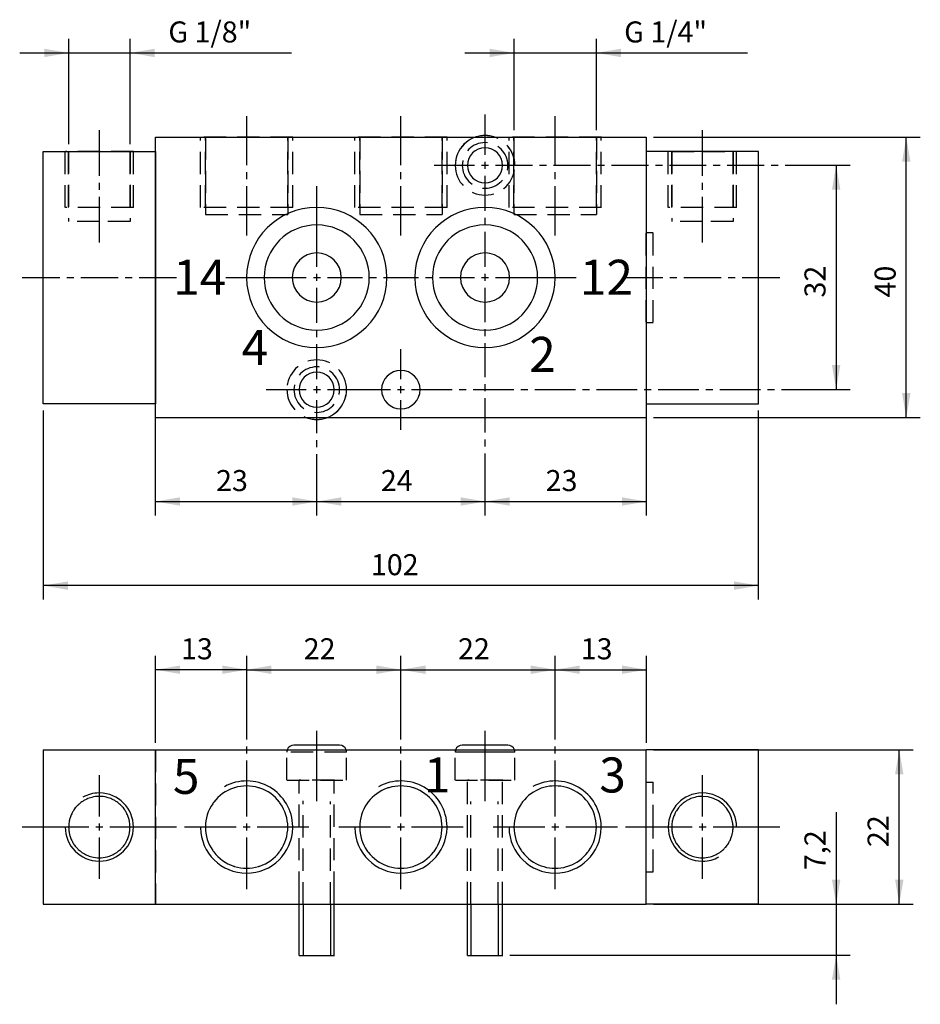
# Model space of a CAD drawing. Extents: x 119 to 247, y 24 to 165.
import ezdxf

# ---------------------------------------------------------------- set-up
doc = ezdxf.new("R2010")
doc.units = 0
doc.header["$LTSCALE"] = 25.4
doc.header["$MEASUREMENT"] = 0
doc.linetypes.add('HIDDEN', pattern=[0.1875, 0.125, -0.0625])
doc.layers.add('TEXT', color=8, linetype='Continuous')

# ---------------------------------------------------------------- blocks, each defined once
blk = doc.blocks.new('*B0')
at = {"color": 172, "linetype": 'Continuous'}
for p, q in [((159, 38.55), (159, 31.25)), ((162.9, 38.55), (162.9, 31.25)), ((182.9, 38.55), (182.9, 31.25)), ((186.8, 38.55), (186.8, 31.25))]:
    blk.add_line(p, q, dxfattribs=at)
blk = doc.blocks.new('*B1')
at = {"color": 72, "linetype": 'HIDDEN'}
for p, q in [((159, 38.55), (159, 53.3)), ((162.9, 38.55), (162.9, 53.2)), ((182.9, 38.55), (182.9, 53.2)), ((186.8, 38.55), (186.8, 53.2))]:
    blk.add_line(p, q, dxfattribs=at)
blk = doc.blocks.new('*B2')
at = {"color": 174, "linetype": 'Continuous'}
for p, q in [((121.944976, 60.56448), (137.944976, 60.56448)), ((121.944976, 60.56448), (121.944976, 38.56448)), ((137.944976, 60.56448), (181.694976, 60.56448)), ((137.944976, 38.56448), (137.944976, 60.56448)), ((158.665104, 61.26448), (157.713201, 61.26448)), ((158.67169, 61.26448), (157.713201, 61.26448)), ((163.261261, 61.26448), (158.665104, 61.26448)), ((163.589466, 61.26448), (158.67169, 61.26448)), ((164.213164, 61.26448), (163.261261, 61.26448)), ((164.213164, 61.26448), (163.589466, 61.26448)), ((181.694976, 60.56448), (188.194976, 60.56448)), ((182.664916, 61.26448), (181.713013, 61.26448)), ((182.671714, 61.26448), (181.713013, 61.26448)), ((187.261285, 61.26448), (182.664916, 61.26448)), ((187.589278, 61.26448), (182.671714, 61.26448)), ((188.213188, 61.26448), (187.261285, 61.26448)), ((188.213188, 61.26448), (187.589278, 61.26448)), ((188.194976, 60.56448), (207.944976, 60.56448)), ((207.944976, 38.56448), (207.944976, 60.56448)), ((223.944976, 60.56448), (207.944976, 60.56448)), ((223.944976, 38.56448), (223.944976, 60.56448)), ((181.966656, 60.26448), (180.713101, 60.26448)), ((182.851006, 60.26448), (181.966656, 60.26448)), ((186.580231, 60.26448), (182.851006, 60.26448)), ((189.138325, 60.26448), (186.580231, 60.26448)), ((189.2131, 60.26448), (189.138325, 60.26448)), ((121.944976, 38.56448), (137.944976, 38.56448)), ((137.944976, 38.56448), (207.944976, 38.56448)), ((158.444976, 31.26448), (158.444976, 38.56448)), ((158.444976, 31.26448), (158.444976, 38.56448)), ((163.444976, 31.26448), (163.444976, 38.56448)), ((163.444976, 31.26448), (163.444976, 38.56448)), ((182.444976, 31.26448), (182.444976, 38.56448)), ((182.444976, 31.26448), (182.444976, 38.56448)), ((187.444976, 31.26448), (187.444976, 38.56448)), ((187.444976, 31.26448), (187.444976, 38.56448)), ((223.944976, 38.56448), (207.944976, 38.56448)), ((158.463083, 31.26448), (163.46307, 31.26448)), ((182.463107, 31.26448), (187.463094, 31.26448))]:
    blk.add_line(p, q, dxfattribs=at)
at = {"color": 174, "linetype": 'HIDDEN'}
for p, q in [((137.944976, 60.56448), (137.944976, 38.56448)), ((158.336899, 61.26448), (157.713201, 61.26448)), ((164.213164, 61.26448), (158.336899, 61.26448)), ((182.33671, 61.26448), (181.713013, 61.26448)), ((187.254487, 61.26448), (182.33671, 61.26448)), ((188.212976, 61.26448), (187.254487, 61.26448)), ((207.944976, 38.56448), (207.944976, 60.56448)), ((156.694976, 56.26448), (156.694976, 60.26448)), ((156.694976, 56.26448), (156.694976, 60.26448)), ((165.213076, 60.26448), (156.713076, 60.26448)), ((165.213076, 60.26448), (156.713076, 60.26448)), ((165.194976, 56.26448), (165.194976, 60.26448)), ((165.194976, 56.26448), (165.194976, 60.26448)), ((180.694976, 56.26448), (180.694976, 60.26448)), ((180.694976, 56.26448), (180.694976, 60.26448)), ((189.2131, 60.26448), (180.713101, 60.26448)), ((189.194976, 56.26448), (189.194976, 60.26448)), ((189.194976, 56.26448), (189.194976, 60.26448)), ((156.713076, 56.26448), (165.213076, 56.26448)), ((158.444976, 40.06448), (158.444976, 56.26448)), ((158.444976, 40.06448), (158.444976, 56.26448)), ((163.46307, 56.26448), (158.463083, 56.26448)), ((163.444976, 40.06448), (163.444976, 56.26448)), ((163.444976, 40.06448), (163.444976, 56.26448)), ((180.713101, 56.26448), (189.2131, 56.26448)), ((182.444976, 38.56448), (182.444976, 56.26448)), ((182.444976, 38.56448), (182.444976, 56.26448)), ((187.463094, 56.26448), (182.463107, 56.26448)), ((187.444976, 38.56448), (187.444976, 56.26448)), ((187.444976, 38.56448), (187.444976, 56.26448)), ((207.944976, 49.579898), (207.944976, 55.982567)), ((207.944976, 55.967604), (208.944976, 55.967604)), ((208.944976, 49.579898), (208.944976, 55.982567)), ((207.944976, 43.177016), (207.944976, 49.579898)), ((208.944976, 43.177016), (208.944976, 49.579898)), ((207.944976, 43.161356), (208.944976, 43.161356)), ((158.444976, 39.56448), (158.444976, 40.06448)), ((158.444976, 39.56448), (158.444976, 40.06448)), ((158.444976, 38.56448), (158.444976, 39.56448)), ((158.444976, 38.56448), (158.444976, 39.56448)), ((163.444976, 39.56448), (163.444976, 40.06448)), ((163.444976, 39.56448), (163.444976, 40.06448)), ((163.444976, 38.56448), (163.444976, 39.56448)), ((163.444976, 38.56448), (163.444976, 39.56448))]:
    blk.add_line(p, q, dxfattribs=at)
for centre, start, end in [((157.694976, 60.26448), 160.907979, 180), ((157.694976, 60.26448), 160.907979, 180), ((164.194976, 60.26448), 0, 19.092021), ((164.194976, 60.26448), 0, 19.092021), ((181.694976, 60.26448), 160.907979, 180), ((181.694976, 60.26448), 160.907979, 180), ((188.194976, 60.26448), 0, 19.092021), ((188.194976, 60.26448), 0, 19.092021)]:
    blk.add_arc(centre, 1, start, end, dxfattribs=at)
at = {"color": 174, "linetype": 'Continuous'}
for centre, radius, start, end in [((157.694976, 60.26448), 1, 90, 160.907979), ((157.694976, 60.26448), 1, 90, 160.907979), ((164.194976, 60.26448), 1, -340.907979, -270), ((164.194976, 60.26448), 1, -340.907979, -270), ((181.694976, 60.26448), 1, 90, 160.907979), ((181.694976, 60.26448), 1, 90, 160.907979), ((188.194976, 60.26448), 1, -340.907979, -270), ((188.194976, 60.26448), 1, -340.907979, -270), ((150.944976, 49.56448), 5.875, 108.698521, 142.807592), ((150.944976, 49.56448), 6.58, -359.251715, -241.197359), ((150.944976, 49.56448), 5.875, 106.898181, 108.698521), ((150.944976, 49.56448), 5.875, 73.101819, 106.898181), ((150.944976, 49.56448), 5.875, 71.301479, 73.101819), ((150.944976, 49.56448), 5.875, 37.192408, 71.301479), ((172.944976, 49.56448), 5.875, 109.326001, 142.363115), ((172.944976, 49.56448), 6.58, -359.188157, -241.194706), ((172.944976, 49.56448), 5.875, 107.192183, 109.326001), ((172.944976, 49.56448), 5.875, 72.807817, 107.192183), ((172.944976, 49.56448), 5.875, 70.673999, 72.807817), ((172.944976, 49.56448), 5.875, 37.636885, 70.673999), ((194.944976, 49.56448), 5.875, 109.645968, 142.3729), ((194.944976, 49.56448), 6.58, -359.112683, -241.210326), ((194.944976, 49.56448), 5.875, 106.035131, 109.645968), ((194.944976, 49.56448), 5.875, 73.964869, 106.035131), ((194.944976, 49.56448), 5.875, 70.354032, 73.964869), ((194.944976, 49.56448), 5.875, 37.6271, 70.354032), ((129.944976, 49.56448), 4.375, 119.010422, 124.539358), ((129.944976, 49.56448), 4.865, -269.248283, -241.194706), ((129.944976, 49.56448), 4.375, 109.433399, 119.010422), ((129.944976, 49.56448), 4.375, 104.468491, 109.433399), ((129.944976, 49.56448), 4.375, 90, 104.468491), ((129.944976, 49.56448), 4.865, -270.751717, -269.248283), ((129.944976, 49.56448), 4.375, 75.531509, 90), ((129.944976, 49.56448), 4.865, 0, 89.248283), ((129.944976, 49.56448), 4.375, 70.566601, 75.531509), ((129.944976, 49.56448), 4.375, 60.989578, 70.566601), ((129.944976, 49.56448), 4.375, 55.460642, 60.989578), ((215.944976, 49.56448), 4.865, -269.248283, -180), ((215.944976, 49.56448), 4.375, 119.010422, 124.539358), ((215.944976, 49.56448), 4.375, 109.433399, 119.010422), ((215.944976, 49.56448), 4.375, 104.468491, 109.433399), ((215.944976, 49.56448), 4.375, 90, 104.468491), ((215.944976, 49.56448), 4.865, -270.751717, -269.248283), ((215.944976, 49.56448), 4.375, 6.924803, 90), ((215.944976, 49.56448), 4.865, 0, 89.248283), ((129.944976, 49.56448), 4.375, 139.386512, 147.85459), ((129.944976, 49.56448), 4.375, 133.438617, 139.386512), ((129.944976, 49.56448), 4.375, 124.539358, 133.438617), ((129.944976, 49.56448), 4.375, 46.561383, 55.460642), ((129.944976, 49.56448), 4.375, 40.613488, 46.561383), ((129.944976, 49.56448), 4.375, 32.14541, 40.613488), ((150.944976, 49.56448), 5.875, 145.379868, 180), ((150.944976, 49.56448), 5.875, 142.807592, 145.379868), ((150.944976, 49.56448), 5.875, 34.620132, 37.192408), ((150.944976, 49.56448), 5.875, 0, 34.620132), ((172.944976, 49.56448), 5.875, 145.386931, 180), ((172.944976, 49.56448), 5.875, 142.363115, 145.386931), ((172.944976, 49.56448), 5.875, 34.613069, 37.636885), ((172.944976, 49.56448), 5.875, 0, 34.613069), ((194.944976, 49.56448), 5.875, 144.942784, 180), ((194.944976, 49.56448), 5.875, 142.3729, 144.942784), ((194.944976, 49.56448), 5.875, 35.057216, 37.6271), ((194.944976, 49.56448), 5.875, 0, 35.057216), ((215.944976, 49.56448), 4.375, 139.386512, 147.85459), ((215.944976, 49.56448), 4.375, 133.438617, 139.386512), ((215.944976, 49.56448), 4.375, 124.539358, 133.438617), ((129.944976, 49.56448), 4.375, 162.357255, 168.638273), ((129.944976, 49.56448), 4.375, 154.120612, 162.357255), ((129.944976, 49.56448), 4.375, 147.85459, 154.120612), ((129.944976, 49.56448), 4.375, 25.879388, 32.14541), ((129.944976, 49.56448), 4.375, 17.642745, 25.879388), ((129.944976, 49.56448), 4.375, 11.361727, 17.642745), ((215.944976, 49.56448), 4.375, 162.357255, 168.638273), ((215.944976, 49.56448), 4.375, 154.120612, 162.357255), ((215.944976, 49.56448), 4.375, 147.85459, 154.120612), ((129.944976, 49.56448), 4.865, -180, -90.751717), ((129.944976, 49.56448), 4.375, 176.80845, 183.19155), ((129.944976, 49.56448), 4.375, 173.075197, 176.80845), ((129.944976, 49.56448), 4.375, 183.19155, 186.924803), ((129.944976, 49.56448), 4.375, 168.638273, 173.075197), ((129.944976, 49.56448), 4.865, -89.248283, 0), ((129.944976, 49.56448), 4.375, 6.924803, 11.361727), ((129.944976, 49.56448), 4.375, 3.19155, 6.924803), ((129.944976, 49.56448), 4.375, 353.075197, 356.80845), ((129.944976, 49.56448), 4.375, -3.19155, 3.19155), ((150.944976, 49.56448), 6.58, -180, -179.251715), ((150.944976, 49.56448), 6.58, -179.251715, -0.748285), ((150.944976, 49.56448), 5.875, 180, 214.620132), ((150.944976, 49.56448), 5.875, -34.620132, 0), ((150.944976, 49.56448), 6.58, 0, 0.748285), ((150.944976, 49.56448), 6.58, -0.748285, 0), ((172.944976, 49.56448), 6.58, -180, -179.188157), ((172.944976, 49.56448), 6.58, -179.188157, -0.811843), ((172.944976, 49.56448), 5.875, 180, 214.613069), ((172.944976, 49.56448), 5.875, -34.613069, 0), ((172.944976, 49.56448), 6.58, 0, 0.811843), ((172.944976, 49.56448), 6.58, -0.811843, 0), ((194.944976, 49.56448), 6.58, -180, -179.112683), ((194.944976, 49.56448), 6.58, -179.112683, -0.887317), ((194.944976, 49.56448), 5.875, 180, 215.057216), ((194.944976, 49.56448), 5.875, -35.057216, 0), ((194.944976, 49.56448), 6.58, 0, 0.887317), ((194.944976, 49.56448), 6.58, -0.887317, 0), ((215.944976, 49.56448), 4.865, -180, -90.751717), ((215.944976, 49.56448), 4.375, 176.80845, 183.19155), ((215.944976, 49.56448), 4.375, 173.075197, 176.80845), ((215.944976, 49.56448), 4.375, 183.19155, 186.924803), ((215.944976, 49.56448), 4.375, 168.638273, 173.075197), ((215.944976, 49.56448), 4.375, 3.19155, 6.924803), ((215.944976, 49.56448), 4.375, 353.075197, 356.80845), ((215.944976, 49.56448), 4.375, -3.19155, 3.19155), ((129.944976, 49.56448), 4.375, 186.924803, 191.361727), ((129.944976, 49.56448), 4.375, 191.361727, 197.642745), ((129.944976, 49.56448), 4.375, 197.642745, 205.879388), ((129.944976, 49.56448), 4.375, 334.120612, 342.357255), ((129.944976, 49.56448), 4.375, 342.357255, 348.638273), ((129.944976, 49.56448), 4.375, 348.638273, 353.075197), ((215.944976, 49.56448), 4.375, 186.924803, 191.361727), ((215.944976, 49.56448), 4.375, 191.361727, 197.642745), ((215.944976, 49.56448), 4.375, 197.642745, 205.879388), ((215.944976, 49.56448), 4.375, 334.120612, 342.357255), ((215.944976, 49.56448), 4.375, 342.357255, 348.638273), ((215.944976, 49.56448), 4.375, 348.638273, 353.075197), ((129.944976, 49.56448), 4.375, 205.879388, 212.14541), ((129.944976, 49.56448), 4.375, 212.14541, 220.613488), ((129.944976, 49.56448), 4.375, 220.613488, 226.561383), ((129.944976, 49.56448), 4.375, 226.561383, 235.460642), ((129.944976, 49.56448), 4.375, 304.539358, 313.438617), ((129.944976, 49.56448), 4.375, 313.438617, 319.386512), ((129.944976, 49.56448), 4.375, 319.386512, 327.85459), ((129.944976, 49.56448), 4.375, 327.85459, 334.120612), ((215.944976, 49.56448), 4.375, 205.879388, 212.14541), ((215.944976, 49.56448), 4.375, 212.14541, 220.613488), ((215.944976, 49.56448), 4.375, 220.613488, 226.561383), ((215.944976, 49.56448), 4.375, 226.561383, 235.460642), ((215.944976, 49.56448), 4.375, 304.539358, 313.438617), ((215.944976, 49.56448), 4.375, 313.438617, 319.386512), ((215.944976, 49.56448), 4.375, 319.386512, 327.85459), ((215.944976, 49.56448), 4.375, 327.85459, 334.120612), ((129.944976, 49.56448), 4.375, 235.460642, 240.989578), ((129.944976, 49.56448), 4.375, 240.989578, 250.566601), ((129.944976, 49.56448), 4.375, 250.566601, 255.531509), ((129.944976, 49.56448), 4.375, 255.531509, 270), ((129.944976, 49.56448), 4.375, 270, 284.468491), ((129.944976, 49.56448), 4.375, 284.468491, 289.433399), ((129.944976, 49.56448), 4.375, 289.433399, 299.010422), ((129.944976, 49.56448), 4.375, 299.010422, 304.539358), ((150.944976, 49.56448), 5.875, 214.620132, 217.192408), ((150.944976, 49.56448), 5.875, 217.192408, 251.301479), ((150.944976, 49.56448), 5.875, 288.698521, 322.807592), ((150.944976, 49.56448), 5.875, 322.807592, 325.379868), ((172.944976, 49.56448), 5.875, 214.613069, 217.636885), ((172.944976, 49.56448), 5.875, 217.636885, 250.673999), ((172.944976, 49.56448), 5.875, 289.326001, 322.363115), ((172.944976, 49.56448), 5.875, 322.363115, 325.386931), ((194.944976, 49.56448), 5.875, 215.057216, 217.6271), ((194.944976, 49.56448), 5.875, 217.6271, 250.354032), ((194.944976, 49.56448), 5.875, 289.645968, 322.3729), ((194.944976, 49.56448), 5.875, 322.3729, 324.942784), ((215.944976, 49.56448), 4.375, 235.460642, 240.989578), ((215.944976, 49.56448), 4.375, 240.989578, 250.566601), ((215.944976, 49.56448), 4.375, 250.566601, 255.531509), ((215.944976, 49.56448), 4.375, 255.531509, 270), ((215.944976, 49.56448), 4.375, 270, 284.468491), ((215.944976, 49.56448), 4.865, -89.248283, -61.194706), ((215.944976, 49.56448), 4.375, 284.468491, 289.433399), ((215.944976, 49.56448), 4.375, 289.433399, 299.010422), ((215.944976, 49.56448), 4.375, 299.010422, 304.539358), ((129.944976, 49.56448), 4.865, -90.751717, -89.248283), ((150.944976, 49.56448), 5.875, 251.301479, 253.101819), ((150.944976, 49.56448), 5.875, 253.101819, 286.898181), ((150.944976, 49.56448), 5.875, 286.898181, 288.698521), ((172.944976, 49.56448), 5.875, 250.673999, 252.807817), ((172.944976, 49.56448), 5.875, 252.807817, 287.192183), ((172.944976, 49.56448), 5.875, 287.192183, 289.326001), ((194.944976, 49.56448), 5.875, 250.354032, 253.964869), ((194.944976, 49.56448), 5.875, 253.964869, 286.035131), ((194.944976, 49.56448), 5.875, 286.035131, 289.645968), ((215.944976, 49.56448), 4.865, -90.751717, -89.248283)]:
    blk.add_arc(centre, radius, start, end, dxfattribs=at)
blk = doc.blocks.new('*B3')
at = {"color": 174, "linetype": 'Continuous'}
for p, q in [((137.944976, 147.969017), (207.944976, 147.969017)), ((137.944976, 145.969017), (137.944976, 147.969017)), ((207.944976, 147.969017), (207.944976, 145.969017)), ((121.944976, 109.969017), (121.944976, 145.969017)), ((121.944976, 145.969017), (137.944976, 145.969017)), ((137.944976, 145.969017), (137.944976, 109.969017)), ((137.944976, 109.969017), (137.944976, 145.969017)), ((207.944976, 145.969017), (207.944976, 109.969017)), ((223.944976, 145.969017), (207.944976, 145.969017)), ((207.944976, 145.969017), (207.944976, 109.969017)), ((223.944976, 109.969017), (223.944976, 145.969017)), ((137.944976, 109.969017), (121.944976, 109.969017)), ((137.944976, 107.969017), (137.944976, 109.969017)), ((207.944976, 109.969017), (223.944976, 109.969017)), ((207.944976, 109.969017), (207.944976, 107.969017)), ((207.944976, 107.969017), (137.944976, 107.969017))]:
    blk.add_line(p, q, dxfattribs=at)
at = {"color": 174, "linetype": 'HIDDEN'}
for p, q in [((144.364976, 137.969017), (144.364976, 147.969017)), ((144.364976, 137.969017), (144.364976, 147.969017)), ((157.543044, 147.969017), (144.383159, 147.969017)), ((145.069976, 147.969017), (145.069976, 136.969017)), ((145.069976, 137.969017), (145.069976, 147.969017)), ((145.069976, 147.969017), (145.069976, 136.969017)), ((145.069976, 137.969017), (145.069976, 147.969017)), ((145.088005, 147.969017), (156.837986, 147.969017)), ((156.819976, 137.969017), (156.819976, 147.969017)), ((156.819976, 147.969017), (156.819976, 136.969017)), ((156.819976, 147.969017), (156.819976, 136.969017)), ((156.819976, 137.969017), (156.819976, 147.969017)), ((157.524976, 137.969017), (157.524976, 147.969017)), ((157.524976, 137.969017), (157.524976, 147.969017)), ((166.364976, 137.969017), (166.364976, 147.969017)), ((166.364976, 137.969017), (166.364976, 147.969017)), ((179.543031, 147.969017), (166.383146, 147.969017)), ((167.069976, 147.969017), (167.069976, 136.969017)), ((167.069976, 137.969017), (167.069976, 147.969017)), ((167.069976, 147.969017), (167.069976, 136.969017)), ((167.069976, 137.969017), (167.069976, 147.969017)), ((167.087992, 147.969017), (178.837973, 147.969017)), ((178.819976, 137.969017), (178.819976, 147.969017)), ((178.819976, 147.969017), (178.819976, 136.969017)), ((178.819976, 137.969017), (178.819976, 147.969017)), ((178.819976, 147.969017), (178.819976, 136.969017)), ((179.524976, 137.969017), (179.524976, 147.969017)), ((179.524976, 137.969017), (179.524976, 147.969017)), ((188.364976, 137.969017), (188.364976, 147.969017)), ((188.364976, 137.969017), (188.364976, 147.969017)), ((201.543018, 147.969017), (188.383133, 147.969017)), ((189.069976, 147.969017), (189.069976, 136.969017)), ((189.069976, 137.969017), (189.069976, 147.969017)), ((189.069976, 147.969017), (189.069976, 136.969017)), ((189.069976, 137.969017), (189.069976, 147.969017)), ((189.087979, 147.969017), (200.838172, 147.969017)), ((200.819976, 147.969017), (200.819976, 136.969017)), ((200.819976, 147.969017), (200.819976, 136.969017)), ((200.819976, 137.969017), (200.819976, 147.969017)), ((200.819976, 137.969017), (200.819976, 147.969017)), ((201.524976, 137.969017), (201.524976, 147.969017)), ((201.524976, 137.969017), (201.524976, 147.969017)), ((125.079976, 137.969017), (125.079976, 145.969017)), ((125.079976, 137.969017), (125.079976, 145.969017)), ((134.828015, 145.969017), (125.09804, 145.969017)), ((125.569976, 137.969017), (125.569976, 145.969017)), ((125.569976, 145.969017), (125.569976, 135.969017)), ((125.569976, 137.969017), (125.569976, 145.969017)), ((125.588118, 145.969017), (129.963133, 145.969017)), ((129.963133, 145.969017), (134.338149, 145.969017)), ((134.319976, 137.969017), (134.319976, 145.969017)), ((134.319976, 145.969017), (134.319976, 135.969017)), ((134.319976, 137.969017), (134.319976, 145.969017)), ((134.809976, 137.969017), (134.809976, 145.969017)), ((134.809976, 137.969017), (134.809976, 145.969017)), ((211.079976, 137.969017), (211.079976, 145.969017)), ((211.079976, 137.969017), (211.079976, 145.969017)), ((220.828137, 145.969017), (211.098162, 145.969017)), ((211.569976, 145.969017), (211.569976, 135.969017)), ((211.569976, 137.969017), (211.569976, 145.969017)), ((211.569976, 137.969017), (211.569976, 145.969017)), ((211.588028, 145.969017), (215.963043, 145.969017)), ((215.963043, 145.969017), (220.338059, 145.969017)), ((220.319976, 137.969017), (220.319976, 145.969017)), ((220.319976, 145.969017), (220.319976, 135.969017)), ((220.319976, 137.969017), (220.319976, 145.969017)), ((220.809976, 137.969017), (220.809976, 145.969017)), ((220.809976, 137.969017), (220.809976, 145.969017)), ((134.828015, 137.969017), (125.09804, 137.969017)), ((157.543044, 137.969017), (144.383159, 137.969017)), ((179.543031, 137.969017), (166.383146, 137.969017)), ((201.543018, 137.969017), (188.383133, 137.969017)), ((220.828137, 137.969017), (211.098162, 137.969017)), ((145.088005, 136.969017), (156.837986, 136.969017)), ((167.087992, 136.969017), (178.837973, 136.969017)), ((189.087979, 136.969017), (200.838172, 136.969017)), ((129.963133, 135.969017), (125.588118, 135.969017)), ((134.338149, 135.969017), (129.963133, 135.969017)), ((215.963043, 135.969017), (211.588028, 135.969017)), ((220.338059, 135.969017), (215.963043, 135.969017)), ((207.944976, 121.577209), (207.944976, 134.382759)), ((207.944976, 134.372141), (208.944976, 134.372141)), ((207.944976, 134.372141), (208.944976, 134.372141)), ((208.944976, 121.577209), (208.944976, 134.382759)), ((207.944976, 121.565893), (208.944976, 121.565893)), ((207.944976, 121.565893), (208.944976, 121.565893))]:
    blk.add_line(p, q, dxfattribs=at)
for centre, radius, start, end in [((184.944976, 143.969017), 4.25, 0, 180), ((184.944976, 143.969017), 4.25, 99.037624, 180), ((184.944976, 143.969017), 4.25, 80.962376, 99.037624), ((184.944976, 143.969017), 4.25, 0, 80.962376), ((184.944976, 143.969017), 3.249981, 0, 180), ((184.944976, 143.969017), 4.25, 180, 360), ((184.944976, 143.969017), 4.25, -180, 0), ((184.944976, 143.969017), 3.249981, -180, 0), ((160.944976, 111.969017), 4.25, 0, 180), ((160.944976, 111.969017), 4.25, 0, 180), ((160.944976, 111.969017), 3.249981, 0, 180), ((160.944976, 111.969017), 4.25, 180, 360), ((160.944976, 111.969017), 4.25, 180, 260.962376), ((160.944976, 111.969017), 3.249981, -180, 0), ((160.944976, 111.969017), 4.25, -80.962376, 0), ((160.944976, 111.969017), 4.25, 260.962376, 279.037624)]:
    blk.add_arc(centre, radius, start, end, dxfattribs=at)
at = {"color": 174, "linetype": 'Continuous'}
for centre, radius, start, end in [((184.944976, 143.969017), 2.5, 0, 180), ((184.944976, 143.969017), 2.5, -180, 0), ((160.944976, 127.969017), 10, 0, 180), ((184.944976, 127.969017), 10, 0, 180), ((160.944976, 127.969017), 7.5, 0, 180), ((184.944976, 127.969017), 7.5, 0, 180), ((160.944976, 127.969017), 3.5, 0, 180), ((184.944976, 127.969017), 3.5, 0, 180), ((160.944976, 127.969017), 10, -180, 0), ((160.944976, 127.969017), 7.5, -180, 0), ((160.944976, 127.969017), 3.5, -180, 0), ((184.944976, 127.969017), 10, -180, 0), ((184.944976, 127.969017), 7.5, -180, 0), ((184.944976, 127.969017), 3.5, -180, 0), ((160.944976, 111.969017), 2.5, 0, 180), ((172.944976, 111.969017), 2.75, 0, 180), ((160.944976, 111.969017), 2.5, -180, 0), ((172.944976, 111.969017), 2.75, -180, 0)]:
    blk.add_arc(centre, radius, start, end, dxfattribs=at)
blk = doc.blocks.new('*B4')
at = {"color": 0, "linetype": 'Continuous'}
blk.add_line((118.588093, 160.009155), (157.357379, 160.009155), dxfattribs=at)
for points in [[(122.088105, 159.40925), (125.588118, 160.009155), (122.088105, 160.60906)], [(137.838161, 160.60906), (134.338149, 160.009155), (137.838161, 159.40925)]]:
    blk.add_solid(points, dxfattribs=at)
blk = doc.blocks.new('*B5')
at = {"color": 0, "linetype": 'Continuous'}
blk.add_line((223.962981, 84.013468), (121.963196, 84.013468), dxfattribs=at)
for points in [[(125.463208, 84.613373), (121.963196, 84.013468), (125.463208, 83.413563)], [(220.462968, 83.413563), (223.962981, 84.013468), (220.462968, 84.613373)]]:
    blk.add_solid(points, dxfattribs=at)
blk = doc.blocks.new('*B6')
at = {"color": 0, "linetype": 'Continuous'}
blk.add_line((137.963071, 96.012843), (160.963182, 96.012843), dxfattribs=at)
for points in [[(141.463083, 96.612748), (137.963071, 96.012843), (141.463083, 95.412726)], [(157.46317, 95.412726), (160.963182, 96.012843), (157.46317, 96.612748)]]:
    blk.add_solid(points, dxfattribs=at)
blk = doc.blocks.new('*B7')
at = {"color": 0, "linetype": 'Continuous'}
blk.add_line((160.963182, 96.012843), (184.962994, 96.012843), dxfattribs=at)
for points in [[(164.463195, 96.612748), (160.963182, 96.012843), (164.463195, 95.412726)], [(181.462982, 95.412726), (184.962994, 96.012843), (181.462982, 96.612748)]]:
    blk.add_solid(points, dxfattribs=at)
blk = doc.blocks.new('*B8')
at = {"color": 0, "linetype": 'Continuous'}
blk.add_line((184.962994, 96.012843), (207.963106, 96.012843), dxfattribs=at)
for points in [[(188.463007, 96.612748), (184.962994, 96.012843), (188.463007, 95.412726)], [(204.463094, 95.412726), (207.963106, 96.012843), (204.463094, 96.612748)]]:
    blk.add_solid(points, dxfattribs=at)
blk = doc.blocks.new('*B9')
at = {"color": 0, "linetype": 'Continuous'}
blk.add_line((150.962995, 72.014093), (137.963071, 72.014093), dxfattribs=at)
for points in [[(141.463083, 72.613998), (137.963071, 72.014093), (141.463083, 71.414188)], [(147.463195, 71.414188), (150.962995, 72.014093), (147.463195, 72.613998)]]:
    blk.add_solid(points, dxfattribs=at)
blk = doc.blocks.new('*B10')
at = {"color": 0, "linetype": 'Continuous'}
blk.add_line((150.962995, 72.014093), (172.963195, 72.014093), dxfattribs=at)
for points in [[(154.463008, 72.613998), (150.962995, 72.014093), (154.463008, 71.414188)], [(169.463182, 71.414188), (172.963195, 72.014093), (169.463182, 72.613998)]]:
    blk.add_solid(points, dxfattribs=at)
blk = doc.blocks.new('*B11')
at = {"color": 0, "linetype": 'Continuous'}
blk.add_line((172.963195, 72.014093), (194.963181, 72.014093), dxfattribs=at)
for points in [[(176.462995, 72.613998), (172.963195, 72.014093), (176.462995, 71.414188)], [(191.463169, 71.414188), (194.963181, 72.014093), (191.463169, 72.613998)]]:
    blk.add_solid(points, dxfattribs=at)
blk = doc.blocks.new('*B12')
at = {"color": 0, "linetype": 'Continuous'}
blk.add_line((194.963181, 72.014093), (207.963106, 72.014093), dxfattribs=at)
for points in [[(198.462981, 72.613998), (194.963181, 72.014093), (198.462981, 71.414188)], [(204.463094, 71.414188), (207.963106, 72.014093), (204.463094, 72.613998)]]:
    blk.add_solid(points, dxfattribs=at)
blk = doc.blocks.new('*B13')
at = {"color": 0, "linetype": 'Continuous'}
blk.add_line((235.0181, 143.979115), (235.0181, 111.980853), dxfattribs=at)
for points in [[(235.618005, 140.479315), (235.0181, 143.979115), (234.417983, 140.479315)], [(234.417983, 115.480653), (235.0181, 111.980853), (235.618005, 115.480653)]]:
    blk.add_solid(points, dxfattribs=at)
blk = doc.blocks.new('*B14')
at = {"color": 0, "linetype": 'Continuous'}
blk.add_line((245.018075, 107.981203), (245.018075, 147.978765), dxfattribs=at)
for points in [[(245.61798, 144.478965), (245.018075, 147.978765), (244.41817, 144.478965)], [(244.41817, 111.481003), (245.018075, 107.981203), (245.61798, 111.481003)]]:
    blk.add_solid(points, dxfattribs=at)
blk = doc.blocks.new('*B15')
at = {"color": 0, "linetype": 'Continuous'}
blk.add_line((244.018162, 38.580435), (244.018162, 60.57936), dxfattribs=at)
for points in [[(244.618067, 57.079348), (244.018162, 60.57936), (243.418045, 57.079348)], [(243.418045, 42.080235), (244.018162, 38.580435), (244.618067, 42.080235)]]:
    blk.add_solid(points, dxfattribs=at)
blk = doc.blocks.new('*B16')
at = {"color": 0, "linetype": 'Continuous'}
blk.add_line((235.0181, 51.711642), (235.0181, 24.281283), dxfattribs=at)
for points in [[(234.417983, 42.080235), (235.0181, 38.580435), (235.618005, 42.080235)], [(235.618005, 27.781083), (235.0181, 31.280883), (234.417983, 27.781083)]]:
    blk.add_solid(points, dxfattribs=at)
blk = doc.blocks.new('*B17')
at = {"color": 0, "linetype": 'Continuous'}
blk.add_line((182.088166, 160.009155), (222.357428, 160.009155), dxfattribs=at)
for points in [[(185.588179, 159.40925), (189.087979, 160.009155), (185.588179, 160.60906)], [(204.337972, 160.60906), (200.838172, 160.009155), (204.337972, 159.40925)]]:
    blk.add_solid(points, dxfattribs=at)
blk = doc.blocks.new('*B18')
at = {"color": 8, "linetype": 'Continuous'}
blk.add_line((208.963019, 107.981203), (247.018112, 107.981203), dxfattribs=at)
blk = doc.blocks.new('*B19')
at = {"color": 8, "linetype": 'Continuous'}
for p, q in [((147.963045, 127.979878), (159.462995, 127.979878)), ((162.463157, 127.979878), (167.463145, 127.979878)), ((168.463057, 127.979878), (169.463182, 127.979878)), ((170.463095, 127.979878), (175.463082, 127.979878)), ((176.462995, 127.979878), (177.46312, 127.979878)), ((178.463032, 127.979878), (183.463019, 127.979878)), ((186.463182, 127.979878), (197.963131, 127.979878))]:
    blk.add_line(p, q, dxfattribs=at)
blk = doc.blocks.new('*B20')
at = {"color": 8, "linetype": 'Continuous'}
for p, q in [((204.963156, 127.979878), (210.296448, 127.979878)), ((211.29636, 127.979878), (212.296485, 127.979878)), ((213.296398, 127.979878), (218.629689, 127.979878)), ((219.629814, 127.979878), (220.629727, 127.979878)), ((221.629639, 127.979878), (226.963143, 127.979878))]:
    blk.add_line(p, q, dxfattribs=at)
blk = doc.blocks.new('*B21')
at = {"color": 8, "linetype": 'Continuous'}
for p, q in [((118.963034, 127.979878), (124.296538, 127.979878)), ((125.29645, 127.979878), (126.296363, 127.979878)), ((127.296488, 127.979878), (132.629779, 127.979878)), ((133.629692, 127.979878), (134.629817, 127.979878)), ((135.629729, 127.979878), (140.963021, 127.979878))]:
    blk.add_line(p, q, dxfattribs=at)
blk = doc.blocks.new('*B22')
at = {"color": 8, "linetype": 'Continuous'}
blk.add_line((208.963019, 147.978765), (247.018112, 147.978765), dxfattribs=at)
blk = doc.blocks.new('*B23')
at = {"color": 8, "linetype": 'Continuous'}
for p, q in [((215.963043, 51.079873), (215.963043, 56.954438)), ((215.963043, 42.205357), (215.963043, 48.079923))]:
    blk.add_line(p, q, dxfattribs=at)
blk = doc.blocks.new('*B24')
at = {"color": 8, "linetype": 'Continuous'}
for p, q in [((215.963043, 142.47914), (215.963043, 148.97889)), ((215.963043, 140.479315), (215.963043, 141.479228)), ((215.963043, 132.979653), (215.963043, 139.479403))]:
    blk.add_line(p, q, dxfattribs=at)
blk = doc.blocks.new('*B25')
at = {"color": 8, "linetype": 'Continuous'}
for p, q in [((184.962994, 145.47909), (184.962994, 151.228746)), ((184.962994, 137.479365), (184.962994, 142.47914)), ((184.962994, 135.47954), (184.962994, 136.479453)), ((184.962994, 129.479853), (184.962994, 134.479628)), ((184.962994, 121.61311), (184.962994, 126.480115)), ((184.962994, 119.613285), (184.962994, 120.613197)), ((184.962994, 113.746367), (184.962994, 118.61316)), ((184.962994, 111.746329), (184.962994, 112.746242)), ((184.962994, 105.879411), (184.962994, 110.746417)), ((184.962994, 103.879586), (184.962994, 104.879499)), ((184.962994, 98.012668), (184.962994, 102.879674)), ((184.962994, 94.012806), (184.962994, 98.012668))]:
    blk.add_line(p, q, dxfattribs=at)
blk = doc.blocks.new('*B26')
at = {"color": 8, "linetype": 'Continuous'}
blk.add_line((184.962994, 53.279595), (184.962994, 63.279145), dxfattribs=at)
blk = doc.blocks.new('*B27')
at = {"color": 8, "linetype": 'Continuous'}
for p, q in [((194.963181, 143.979115), (194.963181, 150.978715)), ((194.963181, 141.97929), (194.963181, 142.979203)), ((194.963181, 133.979565), (194.963181, 140.979165))]:
    blk.add_line(p, q, dxfattribs=at)
blk = doc.blocks.new('*B28')
at = {"color": 8, "linetype": 'Continuous'}
for p, q in [((194.963181, 70.014268), (194.963181, 74.013918)), ((194.963181, 62.046833), (194.963181, 70.014268)), ((194.963181, 60.047008), (194.963181, 61.046921)), ((194.963181, 51.079873), (194.963181, 59.047096)), ((194.963181, 40.705382), (194.963181, 48.079923))]:
    blk.add_line(p, q, dxfattribs=at)
blk = doc.blocks.new('*B29')
at = {"color": 8, "linetype": 'Continuous'}
blk.add_line((125.588118, 146.978853), (125.588118, 162.00898), dxfattribs=at)
blk = doc.blocks.new('*B30')
at = {"color": 8, "linetype": 'Continuous'}
blk.add_line((223.962981, 82.013643), (223.962981, 108.981116), dxfattribs=at)
blk = doc.blocks.new('*B31')
at = {"color": 8, "linetype": 'Continuous'}
for p, q in [((150.962995, 70.014268), (150.962995, 74.013918)), ((150.962995, 62.046833), (150.962995, 70.014268)), ((150.962995, 60.047008), (150.962995, 61.046921)), ((150.962995, 51.079873), (150.962995, 59.047096)), ((150.962995, 40.705382), (150.962995, 48.079923))]:
    blk.add_line(p, q, dxfattribs=at)
blk = doc.blocks.new('*B32')
at = {"color": 8, "linetype": 'Continuous'}
for p, q in [((142.088055, 49.579898), (149.46302, 49.579898)), ((152.463183, 49.579898), (159.838148, 49.579898))]:
    blk.add_line(p, q, dxfattribs=at)
blk = doc.blocks.new('*B33')
at = {"color": 8, "linetype": 'Continuous'}
for p, q in [((204.963156, 49.579898), (214.463068, 49.579898)), ((217.463018, 49.579898), (226.963143, 49.579898))]:
    blk.add_line(p, q, dxfattribs=at)
blk = doc.blocks.new('*B34')
at = {"color": 8, "linetype": 'Continuous'}
for p, q in [((172.963195, 143.979115), (172.963195, 150.978715)), ((172.963195, 141.97929), (172.963195, 142.979203)), ((172.963195, 133.979565), (172.963195, 140.979165))]:
    blk.add_line(p, q, dxfattribs=at)
blk = doc.blocks.new('*B35')
at = {"color": 8, "linetype": 'Continuous'}
blk.add_line((121.963196, 82.013643), (121.963196, 108.981116), dxfattribs=at)
blk = doc.blocks.new('*B36')
at = {"color": 8, "linetype": 'Continuous'}
for p, q in [((150.962995, 143.979115), (150.962995, 150.978715)), ((150.962995, 141.97929), (150.962995, 142.979203)), ((150.962995, 133.979565), (150.962995, 140.979165))]:
    blk.add_line(p, q, dxfattribs=at)
blk = doc.blocks.new('*B37')
at = {"color": 8, "linetype": 'Continuous'}
for p, q in [((129.963133, 142.47914), (129.963133, 148.97889)), ((129.963133, 140.479315), (129.963133, 141.479228)), ((129.963133, 132.979653), (129.963133, 139.479403))]:
    blk.add_line(p, q, dxfattribs=at)
blk = doc.blocks.new('*B38')
at = {"color": 8, "linetype": 'Continuous'}
for p, q in [((186.088029, 49.579898), (193.462994, 49.579898)), ((196.463156, 49.579898), (203.838122, 49.579898))]:
    blk.add_line(p, q, dxfattribs=at)
blk = doc.blocks.new('*B39')
at = {"color": 8, "linetype": 'Continuous'}
for p, q in [((172.963195, 70.014268), (172.963195, 74.013918)), ((172.963195, 62.046833), (172.963195, 70.014268)), ((172.963195, 60.047008), (172.963195, 61.046921)), ((172.963195, 51.079873), (172.963195, 59.047096)), ((172.963195, 40.705382), (172.963195, 48.079923))]:
    blk.add_line(p, q, dxfattribs=at)
blk = doc.blocks.new('*B40')
at = {"color": 8, "linetype": 'Continuous'}
blk.add_line((160.963182, 53.279595), (160.963182, 63.279145), dxfattribs=at)
blk = doc.blocks.new('*B41')
at = {"color": 8, "linetype": 'Continuous'}
for p, q in [((129.963133, 51.079873), (129.963133, 56.954438)), ((129.963133, 42.205357), (129.963133, 48.079923))]:
    blk.add_line(p, q, dxfattribs=at)
blk = doc.blocks.new('*B42')
at = {"color": 8, "linetype": 'Continuous'}
for p, q in [((153.713126, 111.980853), (159.462995, 111.980853)), ((162.463157, 111.980853), (171.463007, 111.980853)), ((174.46317, 111.980853), (180.256587, 111.980853)), ((181.256711, 111.980853), (182.256624, 111.980853)), ((183.256749, 111.980853), (189.050166, 111.980853)), ((190.050291, 111.980853), (191.050203, 111.980853)), ((192.050328, 111.980853), (197.843745, 111.980853)), ((198.84387, 111.980853), (199.843783, 111.980853)), ((200.843695, 111.980853), (206.637325, 111.980853)), ((207.63745, 111.980853), (208.637362, 111.980853)), ((209.637275, 111.980853), (215.430904, 111.980853)), ((216.431029, 111.980853), (217.430941, 111.980853)), ((218.430854, 111.980853), (224.224483, 111.980853)), ((225.224396, 111.980853), (226.224521, 111.980853)), ((227.224433, 111.980853), (233.018063, 111.980853)), ((233.018063, 111.980853), (237.018137, 111.980853))]:
    blk.add_line(p, q, dxfattribs=at)
blk = doc.blocks.new('*B43')
at = {"color": 8, "linetype": 'Continuous'}
for p, q in [((118.963034, 49.579898), (128.463158, 49.579898)), ((131.463108, 49.579898), (140.963021, 49.579898))]:
    blk.add_line(p, q, dxfattribs=at)
blk = doc.blocks.new('*B44')
at = {"color": 8, "linetype": 'Continuous'}
blk.add_line((207.963106, 94.012806), (207.963106, 108.981116), dxfattribs=at)
blk = doc.blocks.new('*B45')
at = {"color": 8, "linetype": 'Continuous'}
blk.add_line((189.087979, 148.97889), (189.087979, 162.00898), dxfattribs=at)
blk = doc.blocks.new('*B46')
at = {"color": 8, "linetype": 'Continuous'}
for p, q in [((172.963195, 113.480828), (172.963195, 117.730509)), ((172.963195, 106.231197), (172.963195, 110.480878))]:
    blk.add_line(p, q, dxfattribs=at)
blk = doc.blocks.new('*B47')
at = {"color": 8, "linetype": 'Continuous'}
for p, q in [((164.088042, 49.579898), (171.463007, 49.579898)), ((174.46317, 49.579898), (181.838135, 49.579898))]:
    blk.add_line(p, q, dxfattribs=at)
blk = doc.blocks.new('*B48')
at = {"color": 8, "linetype": 'Continuous'}
blk.add_line((137.963071, 94.012806), (137.963071, 108.981116), dxfattribs=at)
blk = doc.blocks.new('*B49')
at = {"color": 8, "linetype": 'Continuous'}
blk.add_line((188.463007, 31.280883), (237.018137, 31.280883), dxfattribs=at)
blk = doc.blocks.new('*B50')
at = {"color": 8, "linetype": 'Continuous'}
blk.add_line((207.963106, 61.579273), (207.963106, 74.013918), dxfattribs=at)
blk = doc.blocks.new('*B51')
at = {"color": 8, "linetype": 'Continuous'}
for p, q in [((177.713151, 143.979115), (183.463019, 143.979115)), ((186.463182, 143.979115), (191.722335, 143.979115)), ((192.722247, 143.979115), (193.72216, 143.979115)), ((194.722285, 143.979115), (199.981438, 143.979115)), ((200.98135, 143.979115), (201.981475, 143.979115)), ((202.981388, 143.979115), (208.240541, 143.979115)), ((209.240666, 143.979115), (210.240578, 143.979115)), ((211.240491, 143.979115), (216.499856, 143.979115)), ((217.499769, 143.979115), (218.499681, 143.979115)), ((219.499806, 143.979115), (224.75896, 143.979115)), ((225.758872, 143.979115), (226.758997, 143.979115)), ((227.758909, 143.979115), (233.018063, 143.979115)), ((233.018063, 143.979115), (237.018137, 143.979115))]:
    blk.add_line(p, q, dxfattribs=at)
blk = doc.blocks.new('*B52')
at = {"color": 8, "linetype": 'Continuous'}
for p, q in [((160.963182, 129.479853), (160.963182, 140.979165)), ((160.963182, 121.48034), (160.963182, 126.480115)), ((160.963182, 119.480515), (160.963182, 120.480428)), ((160.963182, 113.480828), (160.963182, 118.480603)), ((160.963182, 105.746642), (160.963182, 110.480878)), ((160.963182, 103.746817), (160.963182, 104.746729)), ((160.963182, 98.012668), (160.963182, 102.746904)), ((160.963182, 94.012806), (160.963182, 98.012668))]:
    blk.add_line(p, q, dxfattribs=at)
blk = doc.blocks.new('*B53')
at = {"color": 8, "linetype": 'Continuous'}
blk.add_line((208.963019, 60.57936), (246.017987, 60.57936), dxfattribs=at)
blk = doc.blocks.new('*B54')
at = {"color": 8, "linetype": 'Continuous'}
blk.add_line((134.338149, 146.978853), (134.338149, 162.00898), dxfattribs=at)
blk = doc.blocks.new('*B55')
at = {"color": 8, "linetype": 'Continuous'}
blk.add_line((200.838172, 148.97889), (200.838172, 162.00898), dxfattribs=at)
blk = doc.blocks.new('*B56')
at = {"color": 8, "linetype": 'Continuous'}
blk.add_line((137.963071, 61.579273), (137.963071, 74.013918), dxfattribs=at)
blk = doc.blocks.new('*B57')
at = {"color": 8, "linetype": 'Continuous'}
blk.add_line((208.963019, 38.580435), (246.017987, 38.580435), dxfattribs=at)
blk = doc.blocks.new('*B58')
at = {"color": 6, "linetype": 'Continuous'}
for p, q in [((129.463071, 49.579898), (130.463196, 49.579898)), ((129.963133, 49.079835), (129.963133, 50.079748))]:
    blk.add_line(p, q, dxfattribs=at)
blk = doc.blocks.new('*B59')
at = {"color": 6, "linetype": 'Continuous'}
for p, q in [((184.463144, 143.979115), (185.463057, 143.979115)), ((184.962994, 143.479053), (184.962994, 144.478965))]:
    blk.add_line(p, q, dxfattribs=at)
blk = doc.blocks.new('*B60')
at = {"color": 6, "linetype": 'Continuous'}
for p, q in [((194.463119, 49.579898), (195.463032, 49.579898)), ((194.963181, 49.079835), (194.963181, 50.079748))]:
    blk.add_line(p, q, dxfattribs=at)
blk = doc.blocks.new('*B61')
at = {"color": 6, "linetype": 'Continuous'}
for p, q in [((160.963182, 111.481003), (160.963182, 112.480916)), ((160.46312, 111.980853), (161.463032, 111.980853))]:
    blk.add_line(p, q, dxfattribs=at)
blk = doc.blocks.new('*B62')
at = {"color": 6, "linetype": 'Continuous'}
for p, q in [((172.963195, 111.481003), (172.963195, 112.480916)), ((172.463132, 111.980853), (173.463045, 111.980853))]:
    blk.add_line(p, q, dxfattribs=at)
blk = doc.blocks.new('*B63')
at = {"color": 6, "linetype": 'Continuous'}
for p, q in [((215.462981, 49.579898), (216.463106, 49.579898)), ((215.963043, 49.079835), (215.963043, 50.079748))]:
    blk.add_line(p, q, dxfattribs=at)
blk = doc.blocks.new('*B64')
at = {"color": 6, "linetype": 'Continuous'}
for p, q in [((184.463144, 127.979878), (185.463057, 127.979878)), ((184.962994, 127.480028), (184.962994, 128.47994))]:
    blk.add_line(p, q, dxfattribs=at)
blk = doc.blocks.new('*B65')
at = {"color": 6, "linetype": 'Continuous'}
for p, q in [((172.463132, 49.579898), (173.463045, 49.579898)), ((172.963195, 49.079835), (172.963195, 50.079748))]:
    blk.add_line(p, q, dxfattribs=at)
blk = doc.blocks.new('*B66')
at = {"color": 6, "linetype": 'Continuous'}
for p, q in [((150.463145, 49.579898), (151.463058, 49.579898)), ((150.962995, 49.079835), (150.962995, 50.079748))]:
    blk.add_line(p, q, dxfattribs=at)
blk = doc.blocks.new('*B67')
at = {"color": 6, "linetype": 'Continuous'}
for p, q in [((160.46312, 127.979878), (161.463032, 127.979878)), ((160.963182, 127.480028), (160.963182, 128.47994))]:
    blk.add_line(p, q, dxfattribs=at)
blk = doc.blocks.new('*B68')
at = {"layer": 'TEXT', "color": 0, "linetype": 'Continuous'}
blk.add_text('3', height=5, dxfattribs=at).set_placement((201.23575, 54.5))
blk = doc.blocks.new('*B69')
at = {"layer": 'TEXT', "color": 0, "linetype": 'Continuous'}
blk.add_text('5', height=5, dxfattribs=at).set_placement((140.43575, 54.3))
blk = doc.blocks.new('*B70')
at = {"layer": 'TEXT', "color": 0, "linetype": 'Continuous'}
blk.add_text('2', height=5, dxfattribs=at).set_placement((191.23575, 114.5))
blk = doc.blocks.new('*B71')
at = {"layer": 'TEXT', "color": 0, "linetype": 'Continuous'}
blk.add_text('4', height=5, dxfattribs=at).set_placement((150.23575, 115.5))
blk = doc.blocks.new('*B72')
at = {"layer": 'TEXT', "color": 0, "linetype": 'Continuous'}
blk.add_text('14', height=5, dxfattribs=at).set_placement((140.471499, 125.5))
blk = doc.blocks.new('*B73')
at = {"layer": 'TEXT', "color": 0, "linetype": 'Continuous'}
blk.add_text('12', height=5, dxfattribs=at).set_placement((198.471499, 125.5))
blk = doc.blocks.new('*B74')
at = {"layer": 'TEXT', "color": 0, "linetype": 'Continuous'}
blk.add_text('1', height=5, dxfattribs=at).set_placement((176.23575, 54.5))
blk = doc.blocks.new('*B75')
at = {"layer": 'TEXT', "color": 0, "linetype": 'Continuous'}
blk.add_text('G 1/8"', height=3, dxfattribs=at).set_placement((139.785714, 161.5))
blk = doc.blocks.new('*B76')
at = {"layer": 'TEXT', "color": 0, "linetype": 'Continuous'}
blk.add_text('102', height=3, dxfattribs=at).set_placement((168.659261, 85.5))
blk = doc.blocks.new('*B77')
at = {"layer": 'TEXT', "color": 0, "linetype": 'Continuous'}
blk.add_text('23', height=3, dxfattribs=at).set_placement((146.587833, 97.5))
blk = doc.blocks.new('*B78')
at = {"layer": 'TEXT', "color": 0, "linetype": 'Continuous'}
blk.add_text('24', height=3, dxfattribs=at).set_placement((170.087833, 97.5))
blk = doc.blocks.new('*B79')
at = {"layer": 'TEXT', "color": 0, "linetype": 'Continuous'}
blk.add_text('23', height=3, dxfattribs=at).set_placement((193.587833, 97.5))
blk = doc.blocks.new('*B80')
at = {"layer": 'TEXT', "color": 0, "linetype": 'Continuous'}
blk.add_text('13', height=3, dxfattribs=at).set_placement((141.587833, 73.5))
blk = doc.blocks.new('*B81')
at = {"layer": 'TEXT', "color": 0, "linetype": 'Continuous'}
blk.add_text('22', height=3, dxfattribs=at).set_placement((159.087833, 73.5))
blk = doc.blocks.new('*B82')
at = {"layer": 'TEXT', "color": 0, "linetype": 'Continuous'}
blk.add_text('22', height=3, dxfattribs=at).set_placement((181.087833, 73.5))
blk = doc.blocks.new('*B83')
at = {"layer": 'TEXT', "color": 0, "linetype": 'Continuous'}
blk.add_text('13', height=3, dxfattribs=at).set_placement((198.587833, 73.5))
blk = doc.blocks.new('*B84')
at = {"layer": 'TEXT', "color": 0, "linetype": 'Continuous'}
blk.add_text('32', height=3, rotation=90, dxfattribs=at).set_placement((233.5, 125.111874))
blk = doc.blocks.new('*B85')
at = {"layer": 'TEXT', "color": 0, "linetype": 'Continuous'}
blk.add_text('40', height=3, rotation=90, dxfattribs=at).set_placement((243.5, 125.111874))
blk = doc.blocks.new('*B86')
at = {"layer": 'TEXT', "color": 0, "linetype": 'Continuous'}
blk.add_text('22', height=3, rotation=90, dxfattribs=at).set_placement((242.5, 46.707337))
blk = doc.blocks.new('*B87')
at = {"layer": 'TEXT', "color": 0, "linetype": 'Continuous'}
blk.add_text('7,2', height=3, rotation=90, dxfattribs=at).set_placement((233.5, 43.428571))
blk = doc.blocks.new('*B88')
at = {"layer": 'TEXT', "color": 0, "linetype": 'Continuous'}
blk.add_text('G 1/4"', height=3, dxfattribs=at).set_placement((204.785714, 161.5))

msp = doc.modelspace()

# ---------------------------------------------------------------- block references
at = {"color": 8, "linetype": 'Continuous'}
for name in ['*B29', '*B54', '*B45', '*B55', '*B36', '*B34', '*B25', '*B27', '*B37', '*B24', '*B22', '*B51', '*B52', '*B21', '*B19', '*B20', '*B46', '*B42', '*B35', '*B48', '*B44', '*B30', '*B18', '*B56', '*B31', '*B39', '*B28', '*B50', '*B40', '*B26', '*B53', '*B41', '*B23', '*B43', '*B32', '*B47', '*B38', '*B33', '*B57', '*B49']:
    msp.add_blockref(name, (0, 0), dxfattribs=at)
at = {"color": 0, "linetype": 'Continuous'}
for name in ['*B4', '*B17', '*B14', '*B13', '*B6', '*B7', '*B8', '*B5', '*B9', '*B10', '*B11', '*B12', '*B15', '*B16']:
    msp.add_blockref(name, (0, 0), dxfattribs=at)
at = {"color": 174, "linetype": 'HIDDEN'}
for name in ['*B3', '*B2']:
    msp.add_blockref(name, (0, 0), dxfattribs=at)
at = {"color": 6, "linetype": 'Continuous'}
for name in ['*B59', '*B67', '*B64', '*B61', '*B62', '*B58', '*B66', '*B65', '*B60', '*B63']:
    msp.add_blockref(name, (0, 0), dxfattribs=at)
at = {"color": 72, "linetype": 'HIDDEN'}
msp.add_blockref('*B1', (0, 0), dxfattribs=at)
at = {"color": 172, "linetype": 'Continuous'}
msp.add_blockref('*B0', (0, 0), dxfattribs=at)
at = {"layer": 'TEXT', "color": 0, "linetype": 'Continuous'}
for name in ['*B75', '*B88', '*B72', '*B73', '*B84', '*B85', '*B71', '*B70', '*B77', '*B78', '*B79', '*B76', '*B80', '*B81', '*B82', '*B83', '*B69', '*B74', '*B68', '*B86', '*B87']:
    msp.add_blockref(name, (0, 0), dxfattribs=at)

doc.saveas('drawing.dxf')
